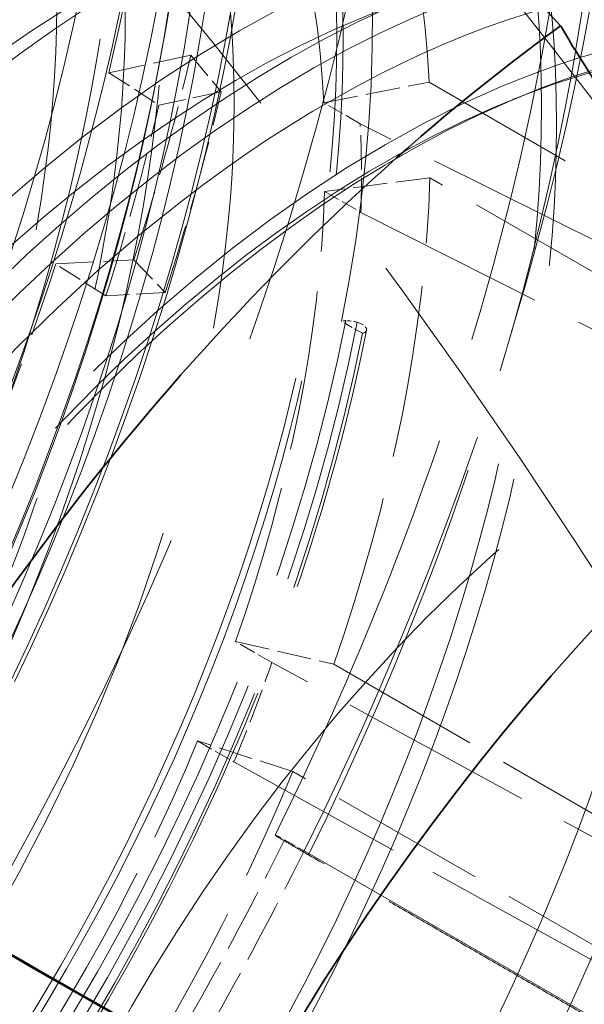
# Model space of a CAD drawing. Units: millimetres. Extents: x 1334 to 7334, y 458 to 4802.
# Drawn here: x 7153 to 7175, y 3409 to 3447 of the extents above; entities that cross this region are included whole.
import ezdxf

# ---------------------------------------------------------------- set-up
doc = ezdxf.new("R2010")
doc.units = ezdxf.units.MM
doc.header["$LTSCALE"] = 15
doc.linetypes.add('DASHED', pattern=[0.2068, 0.1655, -0.0413])
doc.layers.add('Hidden (ISO)', color=1, linetype='DASHED', lineweight=18, true_color=0xff0000)
doc.layers.add('Visible (ISO)', color=7, linetype='Continuous', lineweight=35)

msp = doc.modelspace()

# ---------------------------------------------------------------- linework, layer by layer
at = {"layer": 'Hidden (ISO)', "ltscale": 0.5995979309082031}
for p, q in [((7159.617333928754, 3445.964981579055), (7156.43016686237, 3445.282511085089)), ((7154.360064273957, 3437.847688555913), (7157.401294966413, 3438.006025102711))]:
    msp.add_line(p, q, dxfattribs=at)
at = {"layer": 'Hidden (ISO)', "ltscale": 0.4200167953968048}
for p, q in [((7159.617333928754, 3445.964981579055), (7160.795048547488, 3444.53818170028)), ((7157.401294966413, 3438.006025102711), (7158.622216105241, 3436.734402465298))]:
    msp.add_line(p, q, dxfattribs=at)
at = {"layer": 'Hidden (ISO)', "ltscale": 0.382109522819519}
for p, q in [((7156.43016686237, 3445.282511085089), (7158.374447857934, 3444.019856644238)), ((7156.312451678739, 3436.614148475979), (7154.360064273957, 3437.847688555913))]:
    msp.add_line(p, q, dxfattribs=at)
at = {"layer": 'Hidden (ISO)', "ltscale": 0.5384812355041504}
for p, q in [((7164.786513706634, 3444.114469728408), (7168.881420423389, 3444.913159497746)), ((7168.91184789098, 3441.193591994108), (7164.814682165267, 3440.671051933374)), ((7161.353225559227, 3423.174415779545), (7165.172794928646, 3422.293788620087)), ((7163.580919047059, 3418.120697661678), (7159.879534402183, 3419.311145210473))]:
    msp.add_line(p, q, dxfattribs=at)
at = {"layer": 'Hidden (ISO)', "ltscale": 2.459354400634766}
for p, q in [((7168.881420423389, 3444.913159497746), (7182.583903751425, 3437.002027059738)), ((7182.614331219016, 3433.2824595561), (7168.91184789098, 3441.193591994108)), ((7165.172794928646, 3422.293788620087), (7178.875278256683, 3414.382656182079)), ((7177.283402375095, 3410.20956522367), (7163.580919047059, 3418.120697661678))]:
    msp.add_line(p, q, dxfattribs=at)
at = {"layer": 'Hidden (ISO)', "ltscale": 0.4553606808185577}
for p, q in [((7160.795048547488, 3444.53818170028), (7158.374447857934, 3444.019856644238)), ((7158.622216105241, 3436.734402465298), (7156.312451678739, 3436.614148475979))]:
    msp.add_line(p, q, dxfattribs=at)
at = {"layer": 'Hidden (ISO)', "ltscale": 0.1359598487615585}
msp.add_line((7172.124175220615, 3444.236129904997), (7172.777778880596, 3444.499265680297), dxfattribs=at)
at = {"layer": 'Hidden (ISO)', "ltscale": 0.2537367343902588}
for p, q in [((7166.200727269006, 3443.29797314748), (7164.786513706634, 3444.114469728408)), ((7164.814682165267, 3440.671051933373), (7166.22889572764, 3439.854555352446)), ((7162.7674391216, 3422.357919198616), (7161.353225559227, 3423.174415779545)), ((7159.879534402183, 3419.311145210473), (7161.293747964555, 3418.494648629545))]:
    msp.add_line(p, q, dxfattribs=at)
at = {"layer": 'Hidden (ISO)', "ltscale": 3.053350448608398}
for p, q in [((7184.353860185524, 3434.258844132894), (7166.200727269006, 3443.29797314748)), ((7166.22889572764, 3439.854555352446), (7184.383058260484, 3430.689562184958)), ((7180.795078145114, 3412.553387230089), (7162.767439121601, 3422.357919198616))]:
    msp.add_line(p, q, dxfattribs=at)
at = {"layer": 'Hidden (ISO)', "ltscale": 0.1458561271429062}
msp.add_line((7166.29141041924, 3435.152201565946), (7165.478237620875, 3435.62168709998), dxfattribs=at)
at = {"layer": 'Hidden (ISO)', "ltscale": 2.850531578063965}
msp.add_line((7161.293747964555, 3418.494648629545), (7178.073651279864, 3409.209530580643), dxfattribs=at)
at = {"layer": 'Hidden (ISO)', "ltscale": 0.1927576214075089}
msp.add_line((7163.252937712508, 3415.460533460691), (7164.019817128579, 3415.034270673939), dxfattribs=at)
at = {"layer": 'Hidden (ISO)', "ltscale": 10.18121337890625}
msp.add_line((7164.019817128579, 3415.034270673939), (7208.683684613888, 3389.247574758245), dxfattribs=at)
at = {"layer": 'Hidden (ISO)', "ltscale": 13.67230892181396}
msp.add_ellipse((6706.755229670885, 3324.966403213946), major_axis=(540, 3.653327640407163e-13), ratio=0.5773502691896256, start_param=0, end_param=0.785398163397443, dxfattribs=at)
at = {"layer": 'Hidden (ISO)', "ltscale": 12.96337413787842}
msp.add_ellipse((6706.75522967089, 3324.966403213946), major_axis=(511.9999999999999, 3.037570195374429e-11), ratio=0.5773502691896258, start_param=3.926990816987001, end_param=7.068583470576795, dxfattribs=at)
at = {"layer": 'Hidden (ISO)', "ltscale": 12.98414897918701}
msp.add_ellipse((6706.75522967089, 3324.966403213946), major_axis=(499.9999999999999, 2.967626144823043e-11), ratio=0.5773502691896258, start_param=3.926990816987001, end_param=7.068583470576794, dxfattribs=at)
at = {"layer": 'Hidden (ISO)', "ltscale": 13.56090450286865}
msp.add_ellipse((7109.664673591054, 3436.499836168625), major_axis=(-33.47500000000139, -57.98040078336768), ratio=0.577350269189621, dxfattribs=at)
at = {"layer": 'Hidden (ISO)', "ltscale": 13.58791160583496}
msp.add_ellipse((7111.220308509593, 3435.601689929645), major_axis=(-40.25000000000173, -69.71504500464671), ratio=0.5773502691896208, start_param=3.552713678800501e-15, end_param=3.141592653589796, dxfattribs=at)
at = {"layer": 'Hidden (ISO)', "ltscale": 13.26762866973877}
msp.add_ellipse((7112.846654106323, 3434.662718861578), major_axis=(33.12500000000138, 57.37418300071859), ratio=0.5773502691896207, start_param=4.73952295087398, end_param=7.845650077498219, dxfattribs=at)
at = {"layer": 'Hidden (ISO)', "ltscale": 13.46975612640381}
msp.add_ellipse((7115.462949196713, 3433.152200186862), major_axis=(33.25000000000139, 57.59068935166469), ratio=0.5773502691896208, dxfattribs=at)
at = {"layer": 'Hidden (ISO)', "ltscale": 13.41911792755127}
msp.add_ellipse((7115.462949196713, 3433.152200186862), major_axis=(33.12500000000138, 57.37418300071857), ratio=0.5773502691896208, dxfattribs=at)
at = {"layer": 'Hidden (ISO)', "ltscale": 12.66967296600342}
for centre, major_axis, ratio in [((7115.462949196713, 3433.152200186862), (-31.27500000000127, -54.16988900671615), 0.5773502691896211), ((7116.735741402848, 3432.417353264027), (31.2749999999763, 54.1698890066729), 0.5773502691896208), ((7146.32816019554, 3415.332162308093), (-31.2749999999763, -54.1698890066729), 0.5773502691896208)]:
    msp.add_ellipse(centre, major_axis=major_axis, ratio=ratio, dxfattribs=at)
at = {"layer": 'Hidden (ISO)', "ltscale": 13.03539276123047}
for centre, major_axis, ratio in [((7109.106043230901, 3436.822361557437), (-28.96000000000119, -50.16019138719427), 0.577350269189621), ((7115.957923943543, 3432.866426383538), (28.9600000000012, 50.16019138719426), 0.5773502691896208)]:
    msp.add_ellipse(centre, major_axis=major_axis, ratio=ratio, dxfattribs=at)
at = {"layer": 'Hidden (ISO)', "ltscale": 12.49750232696533}
for centre, major_axis in [((7115.957923943543, 3432.866426383538), (30.85000000000128, 53.43376741349942)), ((7116.735741402848, 3432.417353264027), (-30.85000000000128, -53.43376741349942)), ((7146.929200959514, 3414.985151261219), (30.85000000000128, 53.43376741349942))]:
    msp.add_ellipse(centre, major_axis=major_axis, ratio=0.5773502691896208, dxfattribs=at)
at = {"layer": 'Hidden (ISO)', "ltscale": 14.43107223510742}
msp.add_ellipse((7111.266635280323, 3435.574943156093), major_axis=(28.96000000000122, 50.16019138719427), ratio=0.577350269189621, start_param=4.74682733348803, end_param=7.838345694884174, dxfattribs=at)
at = {"layer": 'Hidden (ISO)', "ltscale": 13.86929130554199}
msp.add_ellipse((6706.755229670883, 3334.764362185078), major_axis=(540.0000000000033, 0), ratio=0.5773502691896257, start_param=0.2176609547053836, end_param=0.536346443235491, dxfattribs=at)
at = {"layer": 'Hidden (ISO)', "ltscale": 12.78360843658447}
msp.add_ellipse((7122.900250200931, 3428.858272450032), major_axis=(-25.24500000000105, -43.72562263707594), ratio=0.577350269189621, dxfattribs=at)
at = {"layer": 'Hidden (ISO)', "ltscale": 13.1271276473999}
msp.add_ellipse((7128.632421397792, 3425.548801866483), major_axis=(25.92337945273297, 44.90061031601834), ratio=0.577350269189621, dxfattribs=at)
at = {"layer": 'Hidden (ISO)', "ltscale": 13.14490509033203}
msp.add_ellipse((7128.827267361138, 3425.436307497094), major_axis=(25.95848733660108, 44.96141895462413), ratio=0.577350269189621, dxfattribs=at)
at = {"layer": 'Hidden (ISO)', "ltscale": 13.70269107818604}
msp.add_ellipse((7134.985238013242, 3421.881001483441), major_axis=(27.06000000000112, 46.86929485281343), ratio=0.5773502691896208, dxfattribs=at)
at = {"layer": 'Hidden (ISO)', "ltscale": 12.02375411987305}
msp.add_ellipse((7128.897978039257, 3425.395482668048), major_axis=(26.7125000000011, 46.26740719718322), ratio=0.577350269189621, start_param=5.245388962997297, end_param=7.339784065390482, dxfattribs=at)
at = {"layer": 'Hidden (ISO)', "ltscale": 12.43167304992676}
msp.add_ellipse((7148.343414521887, 3414.168654680291), major_axis=(30.68750000000127, 53.15230915726946), ratio=0.577350269189621, dxfattribs=at)
at = {"layer": 'Hidden (ISO)', "ltscale": 13.58369159698486}
msp.add_ellipse((7135.898335173004, 3421.353824592456), major_axis=(26.82500000000111, 46.46226291303475), ratio=0.577350269189621, dxfattribs=at)
at = {"layer": 'Hidden (ISO)', "ltscale": 13.58791160583496}
msp.add_ellipse((7147.6363077407, 3414.576902970755), major_axis=(30.18750000000125, 52.28628375348504), ratio=0.577350269189621, dxfattribs=at)
at = {"layer": 'Hidden (ISO)', "ltscale": 13.18473529815674}
msp.add_ellipse((7122.180463617985, 3429.273841427455), major_axis=(22.78250000000094, 39.46044752343762), ratio=0.5773502691896208, dxfattribs=at)
at = {"layer": 'Hidden (ISO)', "ltscale": 12.87394046783447}
msp.add_ellipse((7147.6363077407, 3414.576902970755), major_axis=(-28.60131142265117, -49.53892454712946), ratio=0.5773502691896207, dxfattribs=at)
at = {"layer": 'Hidden (ISO)', "ltscale": 13.52672386169434}
for centre, major_axis, ratio in [((7141.659580477072, 3418.027568065284), (-26.7125000000011, -46.26740719718325), 0.5773502691896208), ((7143.713540067717, 3416.841713942721), (26.71250000000112, 46.26740719718326), 0.5773502691896207), ((7145.903896126793, 3415.577111282392), (26.71250000000112, 46.26740719718326), 0.5773502691896207)]:
    msp.add_ellipse(centre, major_axis=major_axis, ratio=ratio, dxfattribs=at)
at = {"layer": 'Hidden (ISO)', "ltscale": 13.25996875762939}
msp.add_ellipse((7128.897978039257, 3425.395482668048), major_axis=(22.91250000000095, 39.68561412842157), ratio=0.5773502691896208, dxfattribs=at)
at = {"layer": 'Hidden (ISO)', "ltscale": 12.57514762878418}
msp.add_ellipse((7147.6363077407, 3414.576902970755), major_axis=(27.93750000000117, 48.3891694364551), ratio=0.5773502691896208, dxfattribs=at)
at = {"layer": 'Hidden (ISO)', "ltscale": 13.36847972869873}
for centre in [(7153.646715380786, 3411.106792501812), (7155.626614368109, 3409.963697288513)]:
    msp.add_ellipse(centre, major_axis=(29.70000000000123, 51.44190898479521), ratio=0.577350269189621, dxfattribs=at)
at = {"layer": 'Hidden (ISO)', "ltscale": 13.798903465271}
msp.add_ellipse((7145.725264799799, 3415.680244127117), major_axis=(27.25000000000113, 47.1983845062515), ratio=0.5773502691896208, dxfattribs=at)
at = {"layer": 'Hidden (ISO)', "ltscale": 12.91161060333252}
msp.add_ellipse((7153.646715380786, 3411.106792501812), major_axis=(28.68500000000119, 49.68387741511282), ratio=0.5773502691896208, dxfattribs=at)
at = {"layer": 'Hidden (ISO)', "ltscale": 7.028275012969971}
msp.add_ellipse((7119.705589883832, 3430.702710444079), major_axis=(40.25000000000163, 69.71504500464664), ratio=0.5773502691896207, start_param=4.819273704823823, end_param=5.507188350788711, dxfattribs=at)
at = {"layer": 'Hidden (ISO)', "ltscale": 6.529651165008545}
msp.add_ellipse((7122.416000886821, 3429.137853921888), major_axis=(37.75000000005969, 65.38491798582524), ratio=0.5773502691896206, start_param=4.82575219258397, end_param=5.507188350788722, dxfattribs=at)
at = {"layer": 'Hidden (ISO)', "ltscale": 12.57464122772217}
msp.add_ellipse((7157.26003103265, 3409.020643737542), major_axis=(27.25500000000114, 47.20704476028938), ratio=0.5773502691896207, start_param=0.2886538873198221, end_param=6.013333833861232, dxfattribs=at)
at = {"layer": 'Hidden (ISO)', "ltscale": 2.708245038986206}
for major_axis, start_param, end_param in [((24.75000000000097, 42.86825748732925), 5.55343957600475, 5.984535901207062), ((24.75000000000107, 42.86825748732942), 5.029840800415371, 5.460937125649047), ((24.75000000000096, 42.86825748732926), 4.506242024767882, 4.937338350059667)]:
    msp.add_ellipse((7133.933824412665, 3422.488035408764), major_axis=major_axis, ratio=0.5773502691896208, start_param=start_param, end_param=end_param, dxfattribs=at)
at = {"layer": 'Hidden (ISO)', "ltscale": 13.81473827362061}
msp.add_ellipse((7155.768035724346, 3409.88204763042), major_axis=(26.20000000000109, 45.37973115830421), ratio=0.5773502691896208, start_param=0.288653887319823, end_param=6.013333833861206, dxfattribs=at)
at = {"layer": 'Hidden (ISO)', "ltscale": 1.930007934570312}
for major_axis, ratio, start_param, end_param in [((33.51246599060121, 58.04529378264249), 0.5773502691896208, 5.193029085400736, 5.419921888211453), ((33.51246599060125, 58.04529378264255), 0.5773502691896207, 4.843963235030799, 5.070856037761125)]:
    msp.add_ellipse((7111.220308509593, 3435.601689929645), major_axis=major_axis, ratio=ratio, start_param=start_param, end_param=end_param, dxfattribs=at)
at = {"layer": 'Hidden (ISO)', "ltscale": 2.507171154022217}
for major_axis, ratio, start_param, end_param in [((22.91250000000096, 39.68561412842161), 0.5773502691896208, 5.553439576004773, 5.984535901207083), ((22.91250000000094, 39.68561412842153), 0.5773502691896211, 5.029840800415366, 5.46093712564905), ((22.91250000000097, 39.68561412842158), 0.577350269189621, 4.506242024767902, 4.93733835005967)]:
    msp.add_ellipse((7132.43351194519, 3423.354241215729), major_axis=major_axis, ratio=ratio, start_param=start_param, end_param=end_param, dxfattribs=at)
at = {"layer": 'Hidden (ISO)', "ltscale": 11.99349498748779}
msp.add_ellipse((7164.960423879771, 3404.57481985439), major_axis=(24.225000000001, 41.95893081335569), ratio=0.5773502691896208, start_param=5.550339444143937, end_param=10.15762382380507, dxfattribs=at)
at = {"layer": 'Hidden (ISO)', "ltscale": 12.06378841400146}
msp.add_ellipse((7157.664104079679, 3408.787352055066), major_axis=(24.68500000000103, 42.75567418483737), ratio=0.5773502691896207, start_param=0.2886538873198365, end_param=4.078594392362639, dxfattribs=at)
at = {"layer": 'Hidden (ISO)', "ltscale": 3.019956111907959}
msp.add_ellipse((7157.26003103265, 3409.020643737542), major_axis=(-28.74187499999817, -49.78238780479495), ratio=0.5773502691896207, start_param=3.991217581137823, end_param=4.405165242447401, dxfattribs=at)
at = {"layer": 'Hidden (ISO)', "ltscale": 11.7655200958252}
msp.add_ellipse((7155.768035724346, 3409.88204763042), major_axis=(23.56000000000098, 40.80711702632241), ratio=0.577350269189621, start_param=0.2886538873198287, end_param=4.161387624039228, dxfattribs=at)
at = {"layer": 'Hidden (ISO)', "ltscale": 13.01590919494629}
msp.add_ellipse((7161.481458516334, 3406.583401443472), major_axis=(24.68500000000102, 42.75567418483737), ratio=0.5773502691896207, start_param=0.2886538873198359, end_param=6.013333833861244, dxfattribs=at)
at = {"layer": 'Hidden (ISO)', "ltscale": 14.43879127502441}
msp.add_ellipse((7163.377526871667, 3405.488705868118), major_axis=(24.68500000000102, 42.75567418483737), ratio=0.5773502691896207, start_param=0.2886538873198367, end_param=3.917507827862981, dxfattribs=at)
at = {"layer": 'Hidden (ISO)', "ltscale": 14.35913848876953}
msp.add_ellipse((7164.176213400253, 3405.027583985841), major_axis=(-24.68500000000102, -42.75567418483737), ratio=0.577350269189621, start_param=3.430246540909629, end_param=7.039081676123144, dxfattribs=at)
at = {"layer": 'Hidden (ISO)', "ltscale": 13.97157096862793}
msp.add_ellipse((7161.481458516334, 3406.583401443472), major_axis=(23.56000000000098, 40.80711702632241), ratio=0.577350269189621, start_param=0.2886538873198287, end_param=3.967755236170465, dxfattribs=at)
at = {"layer": 'Hidden (ISO)', "ltscale": 12.63995838165283}
msp.add_ellipse((7167.138312765826, 3403.317415119761), major_axis=(23.97200000000097, 41.52072195904076), ratio=0.5773502691896207, start_param=0.2886538873198395, end_param=6.013333833861216, dxfattribs=at)
at = {"layer": 'Hidden (ISO)', "ltscale": 13.38201332092285}
msp.add_ellipse((7167.138312765826, 3403.317415119761), major_axis=(23.56000000000098, 40.80711702632241), ratio=0.577350269189621, start_param=0.2886538873198287, end_param=3.812508442327398, dxfattribs=at)
at = {"layer": 'Hidden (ISO)', "ltscale": 13.54042053222656}
msp.add_ellipse((7167.719002916749, 3402.98215350481), major_axis=(-23.90454265214259, -41.40388240520618), ratio=0.577350269189621, start_param=3.430246540909617, end_param=6.944422465466342, dxfattribs=at)
at = {"layer": 'Hidden (ISO)', "ltscale": 1.11245584487915}
msp.add_ellipse((7111.220308509593, 3435.601689929645), major_axis=(35.87500000000099, 62.13732272153209), ratio=0.5773502691896208, start_param=5.070856037761126, end_param=5.193029085400726, dxfattribs=at)
at = {"layer": 'Hidden (ISO)', "ltscale": 1.090764045715332}
msp.add_ellipse((7113.341628853154, 3434.376945058254), major_axis=(35.17553851275072, 60.925819887677), ratio=0.5773502691896208, start_param=5.070856037761125, end_param=5.193029085400727, dxfattribs=at)
at = {"layer": 'Hidden (ISO)', "ltscale": 1.03511905670166}
msp.add_ellipse((7113.341628853152, 3434.376945058254), major_axis=(-33.3812329953055, -57.8179915671529), ratio=0.577350269189621, start_param=1.929263384171396, end_param=2.051436431811023, dxfattribs=at)
at = {"layer": 'Hidden (ISO)', "ltscale": 0.5378974080085754}
for centre, major_axis, start_param, end_param in [((7133.847725507565, 3422.537744634802), (22.91249999999983, 39.68561412841961), 5.460937125649066, 5.553439576004749), ((7133.847725507564, 3422.537744634801), (22.91250000000016, 39.6856141284202), 4.937338350059666, 5.029840800415365)]:
    msp.add_ellipse(centre, major_axis=major_axis, ratio=0.5773502691896207, start_param=start_param, end_param=end_param, dxfattribs=at)
at = {"layer": 'Hidden (ISO)', "ltscale": 13.83279991149902}
msp.add_ellipse((7179.809666284688, 3396.001605754648), major_axis=(22.50000000000093, 38.97114317029938), ratio=0.577350269189621, start_param=5.946899566489434, end_param=9.76106370145951, dxfattribs=at)
at = {"layer": 'Hidden (ISO)', "ltscale": 7.126521110534668}
msp.add_ellipse((7128.922190699744, 3425.381503481998), major_axis=(-26.81023132547428, -46.43668281838742), ratio=0.577350269189621, start_param=1.056598758211004, end_param=2.103796309407606, dxfattribs=at)
at = {"layer": 'Hidden (ISO)', "ltscale": 7.170621395111084}
msp.add_ellipse((7129.142376521976, 3425.254379138261), major_axis=(26.97613571434033, 46.7240376491149), ratio=0.5773502691896208, start_param=4.198191411800585, end_param=5.245388962997185, dxfattribs=at)
at = {"layer": 'Hidden (ISO)', "ltscale": 0.02521228231489658}
msp.add_ellipse((7165.884824020057, 3435.386944332963), major_axis=(0.5640674542527956, -0.1115925940769645), ratio=0.4148778088636973, start_param=2.107336125535928, end_param=2.454183954244066, dxfattribs=at)
at = {"layer": 'Hidden (ISO)', "ltscale": 0.05816307291388512}
msp.add_ellipse((7165.905799298631, 3435.195882873846), major_axis=(-0.9809868769613228, 0.194074076655438), ratio=0.4148778088635396, start_param=4.612584109516659, end_param=5.071643526392087, dxfattribs=at)
at = {"layer": 'Hidden (ISO)', "ltscale": 0.1444779336452484}
msp.add_ellipse((7165.884824020057, 3435.386944332963), major_axis=(0.564067454252762, -0.1115925940768842), ratio=0.4148778088636237, start_param=5.595776607833272, end_param=7.576891510372403, dxfattribs=at)
at = {"layer": 'Hidden (ISO)', "ltscale": 7.100542545318604}
msp.add_ellipse((7129.711150837622, 3424.925997134015), major_axis=(26.71249999999833, 46.26740719718483), ratio=0.5773502691896208, start_param=4.198191411800588, end_param=5.245388962997184, dxfattribs=at)
at = {"layer": 'Hidden (ISO)', "ltscale": 0.9959433674812317}
msp.add_ellipse((7119.705589883835, 3430.702710444077), major_axis=(-39.49390609594009, -68.40545194751901), ratio=0.577350269189621, start_param=1.580197533801408, end_param=1.679553438243703, dxfattribs=at)
at = {"layer": 'Hidden (ISO)', "ltscale": 0.9958821535110474}
msp.add_ellipse((7119.705589883836, 3430.702710444077), major_axis=(40.24999999999792, 69.71504500464022), ratio=0.5773502691896208, start_param=4.7217901873912, end_param=4.819273704823836, dxfattribs=at)
at = {"layer": 'Hidden (ISO)', "ltscale": 0.8253107666969299}
msp.add_ellipse((7147.636307740701, 3414.576902970755), major_axis=(24.75000000000067, 42.86825748732873), ratio=0.577350269189621, start_param=4.805954964985429, end_param=4.937338350059675, dxfattribs=at)
at = {"layer": 'Hidden (ISO)', "ltscale": 13.59089851379395}
msp.add_open_spline([(7144.421044444774, 3494.086847306065), (7148.007996601512, 3492.01591951183), (7151.022032644818, 3488.960043343488), (7155.626208625818, 3481.177553580478), (7157.200839059342, 3476.433148185537), (7158.747347286158, 3465.718641236248), (7158.704260093316, 3459.737919082062), (7156.996763578792, 3447.171108246641), (7155.331448230951, 3440.586663360301), (7150.552357689775, 3427.483662629983), (7147.440477593012, 3420.967380171428), (7140.085156115151, 3408.656352132035), (7135.84334908981, 3402.863559545533), (7126.653178505164, 3392.582437569614), (7121.706221204425, 3388.096325306236), (7111.597324903692, 3380.8859906484), (7106.43685834123, 3378.163980766438), (7096.420766495599, 3374.777741641429), (7091.564618844273, 3374.111409300916), (7083.490364189429, 3374.855022082936), (7080.137158234302, 3375.89394390326), (7077.171044444872, 3377.606430497231)], degree=3, knots=[4.721790187508438, 4.721790187508438, 4.721790187508438, 4.721790187508438, 5.036205277982926, 5.036205277982926, 5.354538810783902, 5.354538810783902, 5.675820138466243, 5.675820138466243, 5.997275850671366, 5.997275850671366, 6.318475895731345, 6.318475895731345, 6.639582545273823, 6.639582545273823, 6.9608171055926, 6.9608171055926, 7.282307281397006, 7.282307281397006, 7.603387475859772, 7.603387475859772, 7.863382840863767, 7.863382840863767, 7.863382840863767, 7.863382840863767], dxfattribs=at)
at = {"layer": 'Hidden (ISO)', "ltscale": 13.61220645904541}
msp.add_open_spline([(7147.485076031191, 3415.181435979531), (7149.91796800363, 3419.44865226499), (7151.96271053764, 3423.929931578343), (7155.065646805027, 3432.832898643544), (7156.126222519851, 3437.25342341641), (7157.187264447282, 3445.529781305537), (7157.195244088778, 3449.387651001094), (7156.259671468849, 3456.148320120129), (7155.318487902988, 3459.042372350997), (7152.665286190367, 3463.81707639303), (7150.927805412011, 3465.602872886903), (7146.424829049985, 3468.238868144083), (7143.442559094906, 3468.87503910535), (7136.974437052007, 3468.234308002807), (7133.718445410894, 3467.269758182373), (7127.094725914467, 3463.996229965797), (7123.747898713874, 3461.763623020288), (7117.197792606114, 3456.190496444997), (7113.996300856993, 3452.846322309835), (7108.089235338494, 3445.359150795039), (7105.388503109913, 3441.211368990392), (7100.79597566766, 3432.555652888338), (7098.906667008174, 3428.048271889464), (7096.138927369936, 3419.181057159115), (7095.25702075215, 3414.822012042137), (7094.547922010787, 3406.747556281423), (7094.713019862036, 3403.02988225662), (7095.960631111502, 3396.590193705373), (7097.043414755263, 3393.884111771539), (7099.978791298343, 3389.449874321404), (7101.87000977712, 3387.841412876604), (7106.705402884858, 3385.67950260084), (7109.855436684561, 3385.313839597735), (7116.497513392923, 3386.487216303909), (7119.770264685193, 3387.679787559604), (7126.399025348148, 3391.357365369173), (7129.744378148791, 3393.794646910151), (7136.233159630868, 3399.734422800148), (7139.374133089818, 3403.242733878708), (7144.119362669848, 3409.662602087073), (7145.885511135959, 3412.375849275354), (7147.485076031191, 3415.181435979531)], degree=3, knots=[0, 0, 0, 0, 0.3092920401432944, 0.3092920401432944, 0.6174710516051218, 0.6174710516051218, 0.9229014601003385, 0.9229014601003385, 1.22821257433781, 1.22821257433781, 1.557926103776139, 1.557926103776139, 1.954095819830914, 1.954095819830914, 2.274918312583019, 2.274918312583019, 2.579361098580915, 2.579361098580915, 2.885506783446595, 2.885506783446595, 3.194127870920906, 3.194127870920906, 3.503378250769346, 3.503378250769346, 3.811171172045777, 3.811171172045777, 4.116142230723287, 4.116142230723287, 4.422752670403105, 4.422752670403105, 4.76268725639322, 4.76268725639322, 5.154377659360206, 5.154377659360206, 5.468851659147698, 5.468851659147698, 5.773180325882129, 5.773180325882129, 6.0798336189863, 6.0798336189863, 6.283185307179586, 6.283185307179586, 6.283185307179586, 6.283185307179586], dxfattribs=at)
at = {"layer": 'Hidden (ISO)', "ltscale": 12.44678497314453}
msp.add_open_spline([(7116.079200961745, 3361.551383846546), (7119.370731912761, 3359.651017566469), (7123.173925838031, 3358.647491488156), (7131.452943596946, 3358.506654041165), (7135.941157710758, 3359.404705741043), (7145.173285844617, 3363.030302195347), (7149.921189743435, 3365.789324681231), (7159.15210303739, 3372.879583348649), (7163.63323724029, 3377.212142260061), (7171.874164146934, 3387.001420729861), (7175.633411639593, 3392.454911638365), (7182.058549194033, 3403.935602994296), (7184.723901665496, 3409.960440040506), (7188.693887183193, 3421.984606700054), (7189.997062814064, 3427.981770738748), (7191.099066453351, 3439.355697624671), (7190.896103712656, 3444.730132128955), (7188.975099812221, 3454.30252739762), (7187.259575597264, 3458.504465114661), (7182.912126766525, 3464.627729774911), (7180.525877639271, 3466.83312415372), (7177.779200961648, 3468.418918673372)], degree=3, knots=[4.702987773448918, 4.702987773448918, 4.702987773448918, 4.702987773448918, 5.013022085925075, 5.013022085925075, 5.329829432096809, 5.329829432096809, 5.652100984931614, 5.652100984931614, 5.974759627249636, 5.974759627249636, 6.296954472848205, 6.296954472848205, 6.618975046480064, 6.618975046480064, 6.941226010052318, 6.941226010052318, 7.263938215990946, 7.263938215990946, 7.585866768075641, 7.585866768075641, 7.844580426897223, 7.844580426897223, 7.844580426897223, 7.844580426897223], dxfattribs=at)
at = {"layer": 'Hidden (ISO)', "ltscale": 14.62941646575928}
msp.add_open_spline([(7181.427237828605, 3436.08793169828), (7181.667908509919, 3441.014496146614), (7181.231007836783, 3445.634596547769), (7178.986676960894, 3453.764103191246), (7177.189739581303, 3457.290082547443), (7172.456208700205, 3462.705195935559), (7169.58313466392, 3464.658378621109), (7163.134041454603, 3466.893283699878), (7159.584557004388, 3467.202368010298), (7151.97783448273, 3466.258558499279), (7147.897860228966, 3464.919894470057), (7142.37059318274, 3462.085152014213), (7140.916046025689, 3461.243208109951), (7139.470445099721, 3460.311697274646)], degree=3, knots=[0.7180158565171164, 0.7180158565171164, 0.7180158565171164, 0.7180158565171164, 1.044321774184934, 1.044321774184934, 1.36686577387573, 1.36686577387573, 1.671980808201347, 1.671980808201347, 1.972728127754212, 1.972728127754212, 2.29100545048507, 2.29100545048507, 2.404774383059422, 2.404774383059422, 2.404774383059422, 2.404774383059422], dxfattribs=at)
at = {"layer": 'Hidden (ISO)', "ltscale": 12.61893939971924}
msp.add_open_spline([(7121.664608601847, 3357.345151784376), (7125.001461144353, 3355.418619071258), (7128.8572673131, 3354.401589773086), (7137.25083745042, 3354.260399008774), (7141.801016625398, 3355.171655161613), (7151.160060630024, 3358.849069733969), (7155.972899145989, 3361.646683227848), (7165.330087509969, 3368.835589681913), (7169.872541758004, 3373.228176812275), (7178.22631180963, 3383.152890446968), (7182.037062988875, 3388.681764560156), (7188.550176813594, 3400.320954696307), (7191.251986193534, 3406.428880082331), (7195.276144147286, 3418.61852003235), (7196.597025506829, 3424.698040064609), (7197.713894616943, 3436.227609351535), (7197.508088339614, 3441.675302095926), (7195.561137298912, 3451.377712433095), (7193.822508318059, 3455.636380483502), (7189.416783337679, 3461.842499302135), (7186.998349816158, 3464.077736057691), (7184.214608601751, 3465.684929797636)], degree=3, knots=[4.702987773448513, 4.702987773448513, 4.702987773448513, 4.702987773448513, 5.013152223543797, 5.013152223543797, 5.330007755238909, 5.330007755238909, 5.652250174477766, 5.652250174477766, 5.974872270440696, 5.974872270440696, 6.297036844613826, 6.297036844613826, 6.619029652919337, 6.619029652919337, 6.941249779764495, 6.941249779764495, 7.263924975903933, 7.263924975903933, 7.585828338785327, 7.585828338785327, 7.844580426897629, 7.844580426897629, 7.844580426897629, 7.844580426897629], dxfattribs=at)
at = {"layer": 'Hidden (ISO)', "ltscale": 6.689948081970215}
msp.add_open_spline([(7162.893934879128, 3415.649114787237), (7164.449065912549, 3418.79303468063), (7165.870165214787, 3421.981492500341), (7168.41684631099, 3428.383654906208), (7169.54240494076, 3431.597323887022), (7171.477047565227, 3437.984835257009), (7172.286104743553, 3441.158640122473), (7173.574068523508, 3447.401264582143), (7174.052942191177, 3450.470039787556), (7174.675030976348, 3456.438565046058), (7174.818206533721, 3459.338251734956), (7174.79542832981, 3462.122744632642)], degree=3, knots=[0.1015658513118529, 0.1015658513118529, 0.1015658513118529, 0.1015658513118529, 0.2383323137289722, 0.2383323137289722, 0.3750987761460914, 0.3750987761460914, 0.5118652385632106, 0.5118652385632106, 0.6486317009803299, 0.6486317009803299, 0.7853981633974491, 0.7853981633974491, 0.7853981633974491, 0.7853981633974491], dxfattribs=at)
at = {"layer": 'Hidden (ISO)', "ltscale": 14.46226978302002}
msp.add_open_spline([(7126.375928943158, 3360.606418505772), (7129.43659177333, 3358.839343996873), (7132.971785091044, 3357.904606663016), (7140.667273441331, 3357.765597213177), (7144.839813252662, 3358.596386690875), (7153.425396765239, 3361.958007086625), (7157.842509538597, 3364.52043600313), (7166.430160763494, 3371.108159380906), (7170.598927193531, 3375.134927619828), (7178.265023614032, 3384.234284386303), (7181.761907167996, 3389.303765332451), (7187.738885324181, 3399.977046201616), (7190.218522359053, 3405.578621311549), (7193.912547410308, 3416.759846795404), (7195.125528104768, 3422.33747918548), (7196.151805193787, 3432.918545256909), (7195.963327877173, 3437.919794592351), (7194.174499677943, 3446.829875507137), (7192.576674392844, 3450.742820734634), (7188.526089172096, 3456.444018384315), (7186.303792275591, 3458.497390252468), (7183.745928943161, 3459.974173335997)], degree=3, knots=[4.702987773378172, 4.702987773378172, 4.702987773378172, 4.702987773378172, 5.012301854244526, 5.012301854244526, 5.328839331222437, 5.328839331222437, 5.651271746757026, 5.651271746757026, 5.974133571590663, 5.974133571590663, 6.296496772953284, 6.296496772953284, 6.618671713671651, 6.618671713671651, 6.94109407254173, 6.94109407254173, 7.26401190914455, 7.26401190914455, 7.586079837535933, 7.586079837535933, 7.844580426967965, 7.844580426967965, 7.844580426967965, 7.844580426967965], dxfattribs=at)
at = {"layer": 'Hidden (ISO)', "ltscale": 13.13888645172119}
msp.add_open_spline([(7180.457375552567, 3455.094728361014), (7177.708379776329, 3456.681861812428), (7174.482739771472, 3457.463186247239), (7167.469958470611, 3457.279299269542), (7163.722752916114, 3456.386709860516), (7156.086931441663, 3453.056279082979), (7152.208756343291, 3450.660541205287), (7144.655120444441, 3444.588148821337), (7140.980937527139, 3440.913409361437), (7134.212971103975, 3432.643461436429), (7131.121731752726, 3428.047405587005), (7125.848321719242, 3418.406536162329), (7123.667821377359, 3413.362946575928), (7120.442244748217, 3403.357248161456), (7119.396467139778, 3398.396708027061), (7118.53065269928, 3389.08108667352), (7118.70818100696, 3384.72676807444), (7120.226538184653, 3377.053727967102), (7121.568831509282, 3373.743525736342), (7124.926533742127, 3368.886067357813), (7126.799516475062, 3367.139952290488), (7128.957375552565, 3365.894111771218)], degree=3, knots=[1.561395119788381, 1.561395119788381, 1.561395119788381, 1.561395119788381, 1.901477071488005, 1.901477071488005, 2.225121871210949, 2.225121871210949, 2.540532947075656, 2.540532947075656, 2.855924121003496, 2.855924121003496, 3.172141513014089, 3.172141513014089, 3.488621359101159, 3.488621359101159, 3.804666259030313, 3.804666259030313, 4.11985181880316, 4.11985181880316, 4.436036134924251, 4.436036134924251, 4.702987773378174, 4.702987773378174, 4.702987773378174, 4.702987773378174], dxfattribs=at)
at = {"layer": 'Hidden (ISO)', "ltscale": 7.146037578582764}
msp.add_open_spline([(7139.808910776728, 3388.548863199921), (7142.370415744257, 3390.850160369302), (7144.854825864047, 3393.417020119839), (7149.563778956297, 3398.970946176059), (7151.78816381819, 3401.957845152408), (7155.881487250994, 3408.22276212817), (7157.750292199305, 3411.500581806207), (7161.051731824218, 3418.205870009266), (7162.484264719555, 3421.633122574657), (7164.850851027049, 3428.489688453905), (7165.78484254942, 3431.918781442619), (7166.448891474309, 3435.275351738886)], degree=3, knots=[5.759586531589069, 5.759586531589069, 5.759586531589069, 5.759586531589069, 5.969026041828389, 5.969026041828389, 6.178465552067709, 6.178465552067709, 6.387905062307029, 6.387905062307029, 6.597344572546349, 6.597344572546349, 6.806784082785667, 6.806784082785667, 6.806784082785667, 6.806784082785667], dxfattribs=at)
at = {"layer": 'Hidden (ISO)', "ltscale": 0.7086605429649353}
msp.add_open_spline([(7164.193994911597, 3414.879155784582), (7164.090718136843, 3414.938930011241), (7163.989261522891, 3414.997744887666), (7163.723624175859, 3415.152061475028), (7163.57278214431, 3415.240086246824), (7163.331307426584, 3415.381696046056), (7163.218550268289, 3415.448258113847), (7163.042993719648, 3415.553092852313), (7162.980187486538, 3415.591369397832), (7162.905934167633, 3415.638295530384), (7162.887671315248, 3415.651254115837), (7162.904236175507, 3415.646887024057), (7162.939057399392, 3415.6295650482), (7163.043020425823, 3415.574838434211), (7163.121848240253, 3415.532330376318), (7163.234067490845, 3415.4708811876), (7163.243425847932, 3415.465751529242), (7163.252937712508, 3415.460533460691)], degree=3, knots=[1.299234325985865, 1.299234325985865, 1.299234325985865, 1.299234325985865, 1.343372027197066, 1.343372027197066, 1.422184937617589, 1.422184937617589, 1.501216240061898, 1.501216240061898, 1.580247542506207, 1.580247542506207, 1.659322204071542, 1.659322204071542, 1.738396865636876, 1.738396865636876, 1.817652954536572, 1.817652954536572, 1.824702914616722, 1.824702914616722, 1.824702914616722, 1.824702914616722], dxfattribs=at)
at = {"layer": 'Hidden (ISO)', "ltscale": 4.717788696289062}
msp.add_rational_spline([(7190.14575859347, 3399.888817012791), (7177.226489059977, 3407.351285990786), (7164.193994911599, 3414.879155784579)], [1.000035561863026, 1.000030448425359, 1.000006511636073], degree=2, dxfattribs=at)
at = {"layer": 'Visible (ISO)'}
for centre, major_axis, ratio, start_param, end_param in [((7157.753101318749, 3421.493263349988), (-32.95509587254918, 56.02643711705346), 0.5718970460491926, 4.674770831635799, 5.401377321615621), ((7152.213164514436, 3418.234638352426), (32.9550958725458, -56.02643711705533), 0.5718970460491938, 1.532215784360517, 2.209388035002203), ((7179.979605589994, 3395.903491250984), (-33.73616523511313, -58.43275223975992), 0.5773502691896208, 4.052776263725393, 4.721790187391135), ((7149.897453954205, 3413.100202576918), (-56.46722776803745, 32.19397751432133), 0.00767594030620241, 1.047048988596631, 1.773655476897302), ((7179.809666284688, 3396.001605754648), (-22.50000000000093, -38.97114317029942), 0.5773502691896208, 0.3362857406901291, 2.805306912899641), ((7167.719002916749, 3402.98215350481), (-23.90454265214505, -41.40388240520475), 0.577350269189621, 0.66123715828709, 2.480355495303325), ((7167.138312765826, 3403.317415119761), (23.55999999999855, 40.80711702632382), 0.5773502691896208, 3.812508442327097, 5.61226951844171), ((7164.176213400253, 3405.027583985841), (-24.68500000000357, -42.7556741848359), 0.577350269189621, 0.755896368943799, 2.385696284646512), ((7164.960423879771, 3404.57481985439), (24.22499999999848, 41.95893081335713), 0.5773502691896208, 3.874438516625169, 5.550339444143624), ((7163.377526871667, 3405.488705868118), (24.68499999999849, 42.75567418483887), 0.5773502691896208, 3.917507827862716, 5.50727013290616), ((7161.481458516334, 3406.583401443472), (23.55999999999856, 40.80711702632384), 0.5773502691896207, 3.967755236170209, 5.457022724598706), ((7157.664104079679, 3408.787352055066), (24.68499999999847, 42.75567418483887), 0.5773502691896211, 4.078594392362477, 5.346183568406604), ((7146.016955758469, 3406.293930336261), (56.4672277680373, -32.1939775143212), 0.007675940306202448, 4.239038274483564, 4.916210525422181), ((7155.768035724346, 3409.88204763042), (23.55999999999852, 40.80711702632376), 0.577350269189621, 4.161387624039087, 5.263390336730052), ((7149.506236530291, 3412.572960162661), (21.71816452616829, -12.38229904396976), 0.007675940306202425, 1.015761816675681, 1.740693949054865)]:
    msp.add_ellipse(centre, major_axis=major_axis, ratio=ratio, start_param=start_param, end_param=end_param, dxfattribs=at)
for centre, major_axis in [((7192.479605589958, 3388.686612886134), (30.07500000005126, 52.09142803772016)), ((7194.658908689606, 3387.428391654907), (22.50000000000093, 38.97114317029942))]:
    msp.add_ellipse(centre, major_axis=major_axis, ratio=0.5773502691896208, dxfattribs=at)
for points, knots in [([(7173.994176750027, 3447.103480029616), (7172.522445110903, 3448.673712444511), (7171.059882225332, 3450.163058407015), (7167.969184919332, 3453.179075928424), (7166.198679535444, 3454.821222601855), (7162.539535311053, 3458.01775575752), (7160.650879651678, 3459.572075065266), (7156.847456136229, 3462.505098810869), (7154.932087345198, 3463.884266875304), (7151.17066266976, 3466.410181190449), (7149.324611869607, 3467.557004158949), (7145.983594605413, 3469.485941375798), (7144.338242453168, 3470.370839505499), (7142.662186405016, 3471.197574100669)], [32.54967825193938, 32.54967825193938, 32.54967825193938, 32.54967825193938, 33.18662113298377, 33.18662113298377, 33.93419511786519, 33.93419511786519, 34.68176910274661, 34.68176910274661, 35.42934308762803, 35.42934308762803, 36.17691707250945, 36.17691707250945, 36.84681666577193, 36.84681666577193, 36.84681666577193, 36.84681666577193]), ([(7182.99378484556, 3436.354536255654), (7181.864757011601, 3437.272960407525), (7180.761181964877, 3438.308735059144), (7178.769947341818, 3440.402827231096), (7177.704432406967, 3441.657232265079), (7175.713267304195, 3444.327032300076), (7174.787586003564, 3445.742391509028), (7174.004144491238, 3447.086360744823), (7173.999160809166, 3447.09491717007), (7173.994176750096, 3447.103480029656)], [-6.945989704415803, -6.945989704415803, -6.945989704415803, -6.945989704415803, -6.498198450995616, -6.498198450995616, -6.034466206575478, -6.034466206575478, -5.570733962155339, -5.570733962155339, -5.567765053260986, -5.567765053260986, -5.567765053260986, -5.567765053260986])]:
    msp.add_open_spline(points, degree=3, knots=knots, dxfattribs=at)

doc.saveas('drawing.dxf')
